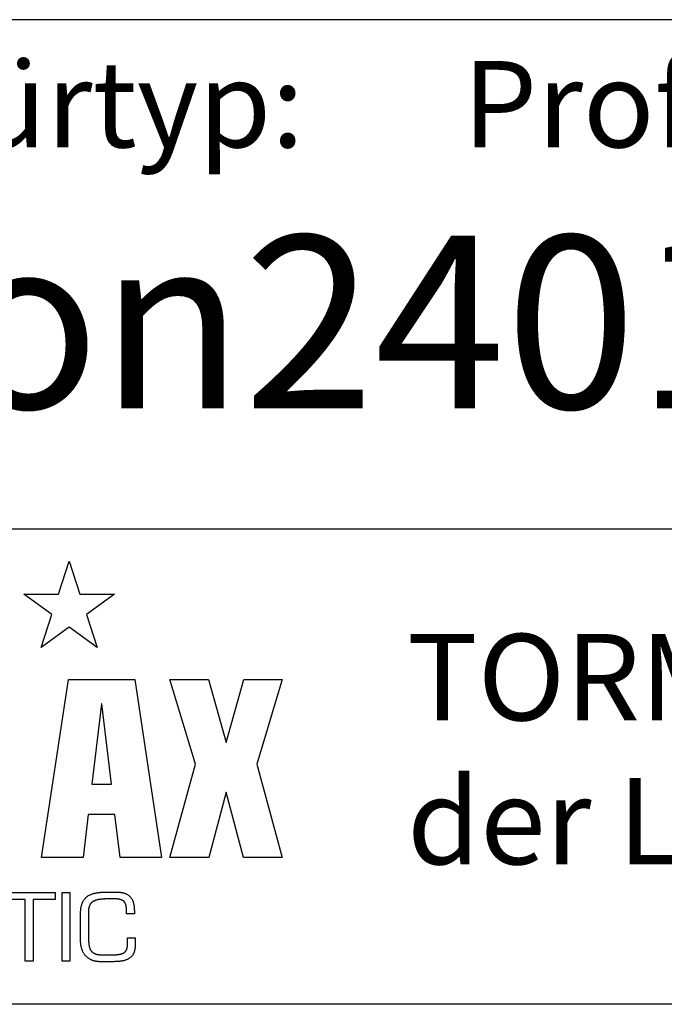
# Model space of a CAD drawing. Units: millimetres. Extents: x -5573 to 3186, y 687 to 8648.
# Drawn here: x -2934 to -2908, y 7872 to 7912 of the extents above; entities that cross this region are included whole.
import ezdxf

# ---------------------------------------------------------------- set-up
doc = ezdxf.new("R2010")
doc.units = ezdxf.units.MM
for name, color, linetype in [('dimension-Bemassung', 5, 'Continuous'), ('outline-Körperkante', 7, 'Continuous'), ('PLANKOPF', 7, 'Continuous'), ('Schrift_Deutsch', 1, 'Continuous'), ('Tormax Logo', 7, 'Continuous')]:
    doc.layers.add(name, color=color, linetype=linetype)
doc.styles.add('Martin 0.8', font='ARIAL.TTF', dxfattribs={"width": 0.8, "height": 3})

# ---------------------------------------------------------------- blocks, each defined once
blk = doc.blocks.new('Tormax Logo')
at = {"layer": 'Tormax Logo', "color": 5, "linetype": 'Continuous'}
for points in [[(119.46, -24.7009), (114.60996, -24.7009), (113.66652, -32.51466), (106.07642, -32.51466), (110.97187, 0), (123.09697, 0), (127.99242, -32.51466), (120.40288, -32.51466)], [(145.36052, -15.46553), (149.9981, -32.51354), (142.91307, -32.51354), (139.75763, -20.58632), (136.60331, -32.51354), (129.51772, -32.51354), (134.15531, -15.46553), (129.51548, 0.00112), (136.53997, 0.00112), (139.75763, -11.52024), (142.97586, 0.00112), (150.00034, 0.00112)], [(116.99013, -4.49071), (115.23836, -19.13109), (118.8316, -19.13109), (117.07983, -4.49071)], [(108.57712, -40.18885), (104.52084, -40.18885), (104.52084, -51.4546), (103.10204, -51.4546), (103.10204, -40.18885), (99.04521, -40.18885), (99.04521, -38.93598), (108.57712, -38.93598)], [(111.26392, -51.4546), (109.84513, -51.4546), (109.84513, -38.93598), (111.26392, -38.93598)], [(117.10617, -50.30263), (118.79236, -50.30263), (118.85398, -50.30256), (118.91561, -50.30235), (118.97724, -50.30197), (119.03887, -50.30139), (119.10051, -50.30061), (119.16214, -50.2996), (119.22376, -50.29835), (119.28538, -50.29682), (119.34698, -50.295), (119.40857, -50.29288), (119.47014, -50.29043), (119.53169, -50.28762), (119.59321, -50.28445), (119.6547, -50.28088), (119.71616, -50.27691), (119.77759, -50.27251), (119.83898, -50.26765), (119.90033, -50.26233), (119.96163, -50.25649), (120.02288, -50.25006), (120.08406, -50.24299), (120.14517, -50.23519), (120.20619, -50.22661), (120.26709, -50.21718), (120.32784, -50.20685), (120.3884, -50.19556), (120.44873, -50.18324), (120.50879, -50.16983), (120.56855, -50.15522), (120.62796, -50.13931), (120.687, -50.12198), (120.7456, -50.10312), (120.80369, -50.08261), (120.86114, -50.0603), (120.91786, -50.03606), (120.97371, -50.00977), (121.02851, -49.98134), (121.08205, -49.95069), (121.13413, -49.91774), (121.18454, -49.88241), (121.23311, -49.84467), (121.27966, -49.80456), (121.32405, -49.76213), (121.36614, -49.71742), (121.40576, -49.67051), (121.44288, -49.62154), (121.47745, -49.57074), (121.50947, -49.51832), (121.53892, -49.46449), (121.56586, -49.40944), (121.59043, -49.35329), (121.61278, -49.29617), (121.63305, -49.23822), (121.65138, -49.17954), (121.66788, -49.12022), (121.68264, -49.06033), (121.69577, -48.99995), (121.70739, -48.93917), (121.7176, -48.87806), (121.72651, -48.81671), (121.73422, -48.7552), (121.74084, -48.6936), (121.74646, -48.63198), (121.75115, -48.57035), (121.75495, -48.5087), (121.75794, -48.44705), (121.76016, -48.3854), (121.76167, -48.32375), (121.76282, -48.2005), (121.76282, -47.19876), (123.18162, -47.19876), (123.18162, -48.36699), (123.18092, -48.46362), (123.17877, -48.56024), (123.17507, -48.6568), (123.16972, -48.75327), (123.16265, -48.84958), (123.14292, -49.04156), (123.13009, -49.13714), (123.11515, -49.23237), (123.09798, -49.3272), (123.07845, -49.42154), (123.05641, -49.5153), (123.0317, -49.60839), (123.00418, -49.70072), (122.9737, -49.7922), (122.94012, -49.88274), (122.90329, -49.97224), (122.86312, -50.06048), (122.81955, -50.14716), (122.77251, -50.23201), (122.72193, -50.31472), (122.66781, -50.39506), (122.61022, -50.47284), (122.54923, -50.54789), (122.48492, -50.62004), (122.41739, -50.68914), (122.3468, -50.7551), (122.27328, -50.81785), (122.19702, -50.8773), (122.1182, -50.93342), (122.03709, -50.98622), (121.95398, -51.03575), (121.86913, -51.08203), (121.78276, -51.12515), (121.695, -51.16526), (121.60598, -51.20248), (121.51584, -51.23697), (121.42469, -51.26885), (121.33267, -51.29827), (121.23992, -51.32537), (121.14656, -51.35029), (121.05271, -51.37316), (120.95843, -51.3941), (120.86378, -51.41322), (120.76878, -51.43063), (120.67349, -51.44644), (120.57795, -51.46077), (120.4822, -51.47371), (120.3863, -51.48538), (120.29026, -51.49588), (120.19411, -51.50527), (120.09786, -51.51363), (120.00153, -51.52101), (119.90512, -51.52748), (119.80866, -51.5331), (119.71215, -51.53795), (119.6156, -51.54208), (119.51904, -51.54556), (119.42246, -51.54845), (119.32587, -51.55077), (119.22927, -51.55259), (119.13266, -51.55392), (119.03605, -51.55483), (118.84281, -51.5555), (116.83934, -51.5555), (116.7286, -51.55437), (116.61791, -51.55091), (116.50734, -51.54504), (116.39695, -51.53668), (116.28679, -51.52574), (116.17693, -51.51214), (116.06743, -51.49578), (115.95834, -51.47659), (115.84978, -51.45448), (115.74187, -51.42937), (115.63473, -51.40118), (115.52849, -51.36983), (115.42326, -51.33523), (115.31919, -51.2973), (115.21639, -51.25599), (115.11503, -51.21128), (115.01526, -51.16318), (114.91723, -51.11168), (114.82109, -51.05678), (114.72701, -50.99847), (114.63513, -50.93675), (114.54561, -50.87164), (114.45857, -50.80321), (114.37412, -50.73158), (114.29238, -50.65683), (114.21347, -50.57909), (114.13751, -50.49844), (114.06461, -50.41499), (113.99484, -50.32889), (113.9282, -50.24029), (113.86471, -50.14936), (113.80439, -50.05627), (113.74724, -49.96119), (113.69328, -49.86429), (113.64251, -49.76572), (113.59494, -49.66566), (113.55048, -49.56422), (113.50906, -49.46152), (113.47062, -49.35769), (113.43509, -49.25285), (113.40238, -49.14713), (113.37244, -49.04063), (113.34517, -48.93345), (113.32051, -48.82565), (113.29838, -48.71729), (113.27869, -48.60844), (113.26138, -48.49916), (113.24636, -48.38953), (113.23356, -48.27959), (113.22291, -48.16941), (113.21433, -48.05904), (113.20778, -47.9485), (113.20317, -47.83786), (113.19957, -47.61639), (113.19957, -42.77587), (113.20038, -42.65826), (113.20288, -42.54066), (113.20718, -42.42312), (113.21338, -42.3057), (113.2216, -42.18845), (113.23192, -42.07144), (113.24447, -41.9547), (113.25934, -41.83831), (113.27665, -41.7223), (113.29652, -41.60675), (113.31914, -41.49176), (113.34468, -41.3774), (113.37332, -41.26378), (113.40524, -41.15098), (113.44062, -41.0391), (113.47963, -40.92822), (113.52245, -40.81845), (113.56921, -40.71006), (113.62, -40.6034), (113.67494, -40.4988), (113.73411, -40.39661), (113.79757, -40.29713), (113.86524, -40.2006), (113.93707, -40.10726), (114.01297, -40.01734), (114.09287, -39.93105), (114.17659, -39.84851), (114.26398, -39.76982), (114.35486, -39.6951), (114.44901, -39.62441), (114.54612, -39.55778), (114.64585, -39.49519), (114.74786, -39.43664), (114.85189, -39.38203), (114.95777, -39.33121), (115.06532, -39.28401), (115.17436, -39.24025), (115.28474, -39.19978), (115.39627, -39.16241), (115.50877, -39.12799), (115.62208, -39.09634), (115.73603, -39.0673), (115.85055, -39.04072), (115.96557, -39.01645), (116.08103, -38.99437), (116.19688, -38.97432), (116.31307, -38.95617), (116.42952, -38.93977), (116.54618, -38.92498), (116.66302, -38.91168), (116.78, -38.89979), (116.89711, -38.88921), (117.01434, -38.87986), (117.13166, -38.87167), (117.24906, -38.86455), (117.36652, -38.85842), (117.48403, -38.85319), (117.60156, -38.84878), (117.7191, -38.84513), (117.83667, -38.84218), (117.95425, -38.83989), (118.07183, -38.83819), (118.18943, -38.83705), (118.42463, -38.8362), (119.59285, -38.8362), (119.68963, -38.83672), (119.7864, -38.83833), (119.88313, -38.8411), (119.97979, -38.84509), (120.07634, -38.85038), (120.17276, -38.85702), (120.26901, -38.86509), (120.36506, -38.87465), (120.46089, -38.88579), (120.55646, -38.89862), (120.65175, -38.91327), (120.74674, -38.92989), (120.84141, -38.94858), (120.93573, -38.96949), (121.02968, -38.99275), (121.1232, -39.01849), (121.21612, -39.04683), (121.30823, -39.0779), (121.39932, -39.11182), (121.48917, -39.14874), (121.57758, -39.18877), (121.66435, -39.23204), (121.74925, -39.27867), (121.83208, -39.32877), (121.91267, -39.38231), (121.99082, -39.43923), (122.06634, -39.4995), (122.13907, -39.56307), (122.2088, -39.62989), (122.27536, -39.69991), (122.33859, -39.77306), (122.39844, -39.84911), (122.4549, -39.92782), (122.50795, -40.00893), (122.55758, -40.09221), (122.60386, -40.1774), (122.64686, -40.26428), (122.68666, -40.3526), (122.72336, -40.44216), (122.75711, -40.53281), (122.78805, -40.62446), (122.81633, -40.71697), (122.84212, -40.81023), (122.86557, -40.90413), (122.88682, -40.99855), (122.90603, -41.09339), (122.9233, -41.18859), (122.93873, -41.2841), (122.95242, -41.3799), (122.96449, -41.47593), (122.97502, -41.57215), (122.98412, -41.66852), (122.99188, -41.765), (122.99842, -41.86155), (123.00377, -41.95816), (123.00802, -42.05482), (123.01122, -42.15152), (123.01343, -42.24825), (123.01513, -42.44178), (123.01513, -42.84258), (121.59633, -42.84258), (121.59633, -42.49223), (121.59619, -42.43264), (121.59574, -42.37305), (121.59497, -42.31347), (121.59383, -42.25391), (121.59231, -42.19437), (121.59037, -42.13488), (121.58799, -42.07544), (121.58513, -42.01605), (121.58176, -41.95673), (121.57785, -41.89748), (121.57334, -41.8383), (121.56816, -41.77917), (121.56226, -41.7201), (121.55558, -41.66106), (121.54805, -41.60206), (121.53963, -41.54309), (121.53024, -41.48414), (121.5198, -41.42527), (121.5082, -41.36657), (121.49535, -41.30812), (121.48113, -41.24999), (121.46546, -41.19228), (121.44821, -41.13507), (121.4293, -41.07843), (121.40861, -41.02246), (121.38605, -40.96725), (121.36151, -40.91295), (121.33491, -40.85973), (121.30615, -40.80774), (121.27514, -40.75712), (121.24183, -40.70802), (121.20616, -40.66055), (121.16809, -40.61486), (121.12766, -40.57107), (121.085, -40.52931), (121.04025, -40.48971), (120.99354, -40.45242), (120.94503, -40.41752), (120.89491, -40.38497), (120.84339, -40.35474), (120.79066, -40.32677), (120.73693, -40.30098), (120.68231, -40.2773), (120.62689, -40.25559), (120.57077, -40.23574), (120.51402, -40.21765), (120.45675, -40.20118), (120.39905, -40.18624), (120.34101, -40.1727), (120.2827, -40.16046), (120.22415, -40.14945), (120.1654, -40.13961), (120.10646, -40.13085), (120.04736, -40.12311), (119.98814, -40.11632), (119.92883, -40.11042), (119.86944, -40.10532), (119.81001, -40.10096), (119.75054, -40.0973), (119.69105, -40.0943), (119.63154, -40.09192), (119.572, -40.09013), (119.51244, -40.08889), (119.39329, -40.08795), (118.59112, -40.08795), (118.51615, -40.08802), (118.44118, -40.08826), (118.3662, -40.08867), (118.29122, -40.08927), (118.21623, -40.09008), (118.14126, -40.09111), (118.06629, -40.09237), (117.99134, -40.09388), (117.91641, -40.09565), (117.8415, -40.0977), (117.76662, -40.10004), (117.69176, -40.1027), (117.61693, -40.10571), (117.54212, -40.1091), (117.46733, -40.11289), (117.39256, -40.1171), (117.3178, -40.12177), (117.24307, -40.12693), (117.16835, -40.1326), (117.09364, -40.13881), (117.01898, -40.14561), (116.94436, -40.15307), (116.86982, -40.16123), (116.79538, -40.17014), (116.72104, -40.17985), (116.64682, -40.19044), (116.57273, -40.20194), (116.4988, -40.21443), (116.42502, -40.22795), (116.35144, -40.2426), (116.27812, -40.25846), (116.20512, -40.27567), (116.1325, -40.29432), (116.06034, -40.31453), (115.9887, -40.33641), (115.91764, -40.36008), (115.84724, -40.38563), (115.77754, -40.41319), (115.70868, -40.44288), (115.64081, -40.47486), (115.5741, -40.50929), (115.5087, -40.54631), (115.44479, -40.58609), (115.38256, -40.62866), (115.32229, -40.67398), (115.26424, -40.72198), (115.20869, -40.77258), (115.15588, -40.82572), (115.10594, -40.8813), (115.05888, -40.93917), (115.0147, -40.99922), (114.97341, -41.0613), (114.935, -41.12528), (114.8994, -41.19098), (114.86656, -41.2582), (114.83639, -41.32676), (114.80883, -41.39648), (114.78376, -41.46718), (114.76105, -41.53874), (114.74056, -41.61099), (114.72217, -41.68379), (114.70573, -41.757), (114.69113, -41.83054), (114.67824, -41.90435), (114.66693, -41.97841), (114.65708, -42.05266), (114.64858, -42.12705), (114.64133, -42.20158), (114.63527, -42.27621), (114.63033, -42.35094), (114.62645, -42.42574), (114.62355, -42.50061), (114.62156, -42.57553), (114.62005, -42.72542), (114.62005, -46.16339), (114.62006, -46.23445), (114.62012, -46.30552), (114.62023, -46.37659), (114.62041, -46.44767), (114.62068, -46.51874), (114.62105, -46.58982), (114.62154, -46.6609), (114.62216, -46.73198), (114.62293, -46.80306), (114.62386, -46.87413), (114.62497, -46.9452), (114.62627, -47.01626), (114.62778, -47.08732), (114.62952, -47.15837), (114.6315, -47.22941), (114.63373, -47.30044), (114.63623, -47.37146), (114.63902, -47.44246), (114.64211, -47.51346), (114.64551, -47.58444), (114.64926, -47.6554), (114.65338, -47.72634), (114.65793, -47.79724), (114.66296, -47.8681), (114.66851, -47.93891), (114.67464, -48.00966), (114.68139, -48.08034), (114.6888, -48.15096), (114.69692, -48.2215), (114.70579, -48.29196), (114.71546, -48.36235), (114.72599, -48.43264), (114.73746, -48.50279), (114.74994, -48.57276), (114.7635, -48.64251), (114.77824, -48.712), (114.79424, -48.78118), (114.8116, -48.85003), (114.83045, -48.91852), (114.85089, -48.98661), (114.87303, -49.05425), (114.897, -49.12133), (114.92293, -49.18772), (114.95097, -49.2533), (114.98124, -49.31793), (115.01388, -49.3815), (115.04895, -49.4438), (115.08646, -49.50461), (115.12644, -49.56369), (115.16888, -49.62081), (115.21381, -49.67573), (115.2612, -49.7283), (115.31098, -49.77844), (115.36305, -49.82609), (115.41736, -49.87119), (115.47381, -49.91368), (115.53227, -49.95353), (115.59257, -49.99077), (115.65451, -50.0254), (115.71791, -50.05743), (115.78261, -50.0869), (115.84842, -50.11391), (115.91521, -50.13856), (115.98282, -50.16098), (116.05109, -50.18128), (116.11988, -50.19958), (116.18908, -50.21599), (116.25864, -50.23061), (116.32848, -50.24356), (116.39856, -50.25496), (116.46882, -50.2649), (116.53921, -50.2735), (116.60973, -50.28082), (116.68038, -50.28695), (116.75115, -50.29196), (116.82203, -50.29594), (116.893, -50.29894), (116.96404, -50.30103)]]:
    blk.add_lwpolyline(points, close=True, dxfattribs=at)
blk = doc.blocks.new('Plankopf_Rahmen_mit_Kopf_forlage')
at = {"layer": 'PLANKOPF'}
for p, q in [((1332.397, 361.114), (1089.339, 361.114)), ((1089.339, 340.483), (1332.397, 340.483)), ((1092.862, 340.483), (1332.397, 340.483)), ((1332.463, 321.221), (200.334, 321.221))]:
    blk.add_line(p, q, dxfattribs=at)
at = {"layer": 'Tormax Logo', "color": 1}
blk.add_lwpolyline([(1120.382, 337.841), (1119.247, 337.016), (1119.681, 335.681), (1118.545, 336.506), (1117.409, 335.681), (1117.843, 337.016), (1116.707, 337.841), (1118.111, 337.841), (1118.545, 339.177), (1118.979, 337.841)], close=True, dxfattribs=at)
at = {"layer": 'Tormax Logo', "color": 5, "xscale": 0.2218947778799247, "yscale": 0.2218947778798679, "zscale": 0.2218947778798537}
blk.add_blockref('Tormax Logo', (1093.89, 334.387), dxfattribs=at)
at = {"layer": 'Schrift_Deutsch', "insert": (1091.604, 359.442), "char_height": 3.5, "width": 236.5462, "attachment_point": 1}
blk.add_mtext('{\\fArial|b0|i0|c0|p34;Antriebs-Türtyp:      Profilsystem        Ausführung}', dxfattribs=at)
at = {"layer": 'Schrift_Deutsch', "insert": (1132.232, 336.226), "char_height": 3.5, "width": 200, "attachment_point": 1, "style": 'Martin 0.8'}
blk.add_mtext('TORMAX ist eine Division und ein registriertes Markenzeichen \\Pder Landert Motoren AG, CH-8180 Bülach-Zürich', dxfattribs=at)
blk = doc.blocks.new('653_Plankopf_PD2301_EL_OF_beschriftung')
at = {"layer": 'Schrift_Deutsch', "insert": (-240.859, 31.143), "char_height": 7, "width": 219.8422, "attachment_point": 1}
blk.add_mtext('{\\fArial|b0|i0|c0|p34;iMotion2401-EL   LR22B   ohne Festflügel, Sturz}', dxfattribs=at)

msp = doc.modelspace()

# ---------------------------------------------------------------- block references
at = {"layer": 'dimension-Bemassung'}
msp.add_blockref('653_Plankopf_PD2301_EL_OF_beschriftung', (-2718.4387, 7872.0284), dxfattribs=at)
at = {"layer": 'outline-Körperkante'}
msp.add_blockref('Plankopf_Rahmen_mit_Kopf_forlage', (-4050.9016, 7550.8077), dxfattribs=at)

doc.saveas('drawing.dxf')
